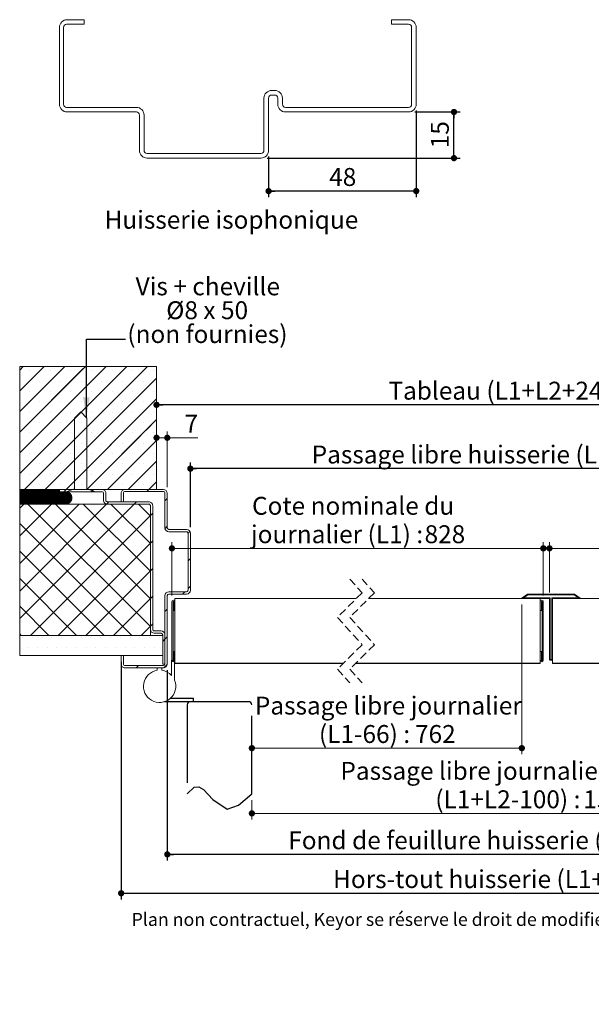
# Paper-space layout 'Feuille2' of a CAD drawing. Units: millimetres. Extents: x 13 to 878, y -39 to 1181.
# Drawn here: x 89 to 461, y -39 to 601 of the extents above; entities that cross this region are included whole.
import ezdxf

# ---------------------------------------------------------------- set-up
doc = ezdxf.new("R2010")
doc.units = ezdxf.units.MM
doc.linetypes.add('CENTERX2', pattern=[20.32, 12.7, -2.54, 2.54, -2.54])
doc.linetypes.add('HIDDEN', pattern=[1.905, 1.27, -0.635])
doc.layers.add('FORMAT', color=7, linetype='Continuous')
doc.styles.add('SLDTEXTSTYLE0', font='TXT', dxfattribs={"width": 0.75})
doc.styles.add('SLDTEXTSTYLE1', font='TXT', dxfattribs={"width": 0.678571})
doc.dimstyles.new('SLDDIMSTYLE1', dxfattribs={"dimtxt": 0.18, "dimasz": 13.208, "dimexe": 0, "dimexo": 0.0625, "dimgap": 0, "dimtad": 0, "dimtih": 1, "dimtoh": 1, "dimdec": 0, "dimrnd": 1e-09, "dimzin": 0, "dimdsep": 46, "dimtxsty": 'Standard', "dimsah": 1, "dimcen": 0.09, "dimadec": 0, "dimazin": 0, "dimtfac": 13.208, "dimtdec": 0, "dimtofl": 0, "dimtmove": 0, "dimatfit": 3, "dimfxl": 0, "dimfrac": 2, "dimtolj": 1, "dimtzin": 0, "dimarcsym": 0})
doc.dimstyles.new('SLDDIMSTYLE2', dxfattribs={"dimtxt": 11.641667, "dimasz": 4.064, "dimexe": 0, "dimexo": 0.0625, "dimgap": 2.910417, "dimtad": 1, "dimlfac": 0.02, "dimrnd": 1e-09, "dimzin": 12, "dimdsep": 46, "dimtxsty": 'SLDTEXTSTYLE0', "dimblk1": 'DOT', "dimblk2": 'DOT', "dimsah": 1, "dimcen": 0.09, "dimadec": 0, "dimazin": 3, "dimtfac": 1, "dimtofl": 0, "dimtmove": 0, "dimatfit": 3, "dimldrblk": 'DOT', "dimfxl": 0, "dimfrac": 2, "dimtolj": 1, "dimtzin": 12, "dimarcsym": 0})
doc.dimstyles.new('SLDDIMSTYLE3', dxfattribs={"dimtxt": 11.641667, "dimasz": 4.064, "dimexe": 0, "dimexo": 0.0625, "dimgap": 2.910417, "dimtad": 1, "dimlfac": 0.02, "dimrnd": 1e-09, "dimzin": 12, "dimdsep": 46, "dimtxsty": 'SLDTEXTSTYLE0', "dimblk1": 'DOT', "dimblk2": 'DOT', "dimsah": 1, "dimcen": 0.09, "dimadec": 0, "dimazin": 3, "dimtfac": 1, "dimtofl": 0, "dimtmove": 0, "dimatfit": 3, "dimldrblk": 'DOT', "dimfxl": 0, "dimfrac": 2, "dimtolj": 1, "dimtzin": 12, "dimarcsym": 0})
doc.dimstyles.new('SLDDIMSTYLE7', dxfattribs={"dimtxt": 11.641667, "dimasz": 4.064, "dimexe": 0, "dimexo": 0.0625, "dimgap": 2.910417, "dimtad": 1, "dimlfac": 0.01, "dimrnd": 1e-09, "dimzin": 12, "dimdsep": 46, "dimtxsty": 'SLDTEXTSTYLE0', "dimblk1": 'DOT', "dimblk2": 'DOT', "dimsah": 1, "dimcen": 0.09, "dimadec": 0, "dimazin": 3, "dimtfac": 1, "dimtofl": 0, "dimtmove": 0, "dimatfit": 3, "dimldrblk": 'DOT', "dimfxl": 0, "dimfrac": 2, "dimtolj": 1, "dimtzin": 12, "dimarcsym": 0})

# ---------------------------------------------------------------- blocks, each defined once
blk = doc.blocks.new('SW_BROKEN_VIEW_2')
at = {"color": 0, "linetype": 'Continuous', "ltscale": 4}
for p, q in [((0, 0), (-18.8, 0)), ((0, 2), (-15.2, 2)), ((0, 0), (0, 2))]:
    blk.add_line(p, q, dxfattribs=at)
at = {"color": 0, "linetype": 'CENTERX2', "ltscale": 4}
for p, q in [((36, 0), (-2, 0)), ((-4, -2), (-4, -60)), ((38, -60), (38, -2))]:
    blk.add_line(p, q, dxfattribs=at)
at = {"color": 0, "linetype": 'Continuous', "ltscale": 4, "flags": 128}
blk.add_lwpolyline([(-4, -60), (0.48, -55.6), (3.58, -55.45), (6.57, -57.2), (12.6, -63.59), (21.95, -69.78), (29.23, -67.35), (38, -60)], dxfattribs=at)
at = {"color": 0, "linetype": 'Continuous', "ltscale": 16}
for centre, start, end in [((-2, -2), 90.00164, 180.00067), ((36, -2), 359.99415, 90.00182)]:
    blk.add_arc(centre, 2, start, end, dxfattribs=at)
blk = doc.blocks.new('_DOT')
at = {"color": 0, "linetype": 'ByBlock', "lineweight": -2}
blk.add_line((-0.5, 0), (-1, 0), dxfattribs=at)
at = {"color": 0, "linetype": 'ByBlock', "const_width": 0.5}
blk.add_lwpolyline([(-0.25, 0, 1), (0.25, 0, 1)], format="xyb", close=True, dxfattribs=at)
blk = doc.blocks.new('_D_23')
at = {"color": 7, "linetype": 'Continuous', "lineweight": 0, "ltscale": 4}
for p, q in [((240.32, 93.89), (240.32, 81.25)), ((609.6, 93.89), (609.6, 81.25)), ((240.32, 85.25), (609.6, 85.25))]:
    blk.add_line(p, q, dxfattribs=at)
at = {"color": 7, "linetype": 'Continuous', "lineweight": 0, "ltscale": 4, "xscale": 4.064, "yscale": 4.064, "rotation": 180.0000000000004}
blk.add_blockref('_DOT', (240.32, 85.25, 0.1), dxfattribs=at)
at = {"color": 7, "linetype": 'Continuous', "lineweight": 0, "ltscale": 4, "xscale": 4.064, "yscale": 4.064}
blk.add_blockref('_DOT', (609.6, 85.25, 0.1), dxfattribs=at)
at = {"color": 7, "linetype": 'Continuous', "lineweight": 0, "ltscale": 4, "attachment_point": 1, "style": 'SLDTEXTSTYLE0'}
for s, insert, char_height in [('Passage libre journalier + semi-fixe', (297.91, 118.73), 11.6417), ('(L1+L2-100) :', (359.63, 100.25), 11.6417), ('1556', (455.88, 100.25), 11.642)]:
    blk.add_mtext(s, dxfattribs=dict(at, insert=insert, char_height=char_height))
blk = doc.blocks.new('_D_24')
at = {"color": 7, "linetype": 'Continuous', "lineweight": 0, "ltscale": 4}
for p, q in [((415.87, 221.09), (415.87, 123.68)), ((415.87, 127.68), (240.32, 127.68))]:
    blk.add_line(p, q, dxfattribs=at)
at = {"color": 7, "linetype": 'Continuous', "lineweight": 0, "ltscale": 4, "xscale": 4.064, "yscale": 4.064, "rotation": 180.0000000000004}
blk.add_blockref('_DOT', (240.32, 127.68, 0.1), dxfattribs=at)
at = {"color": 7, "linetype": 'Continuous', "lineweight": 0, "ltscale": 4, "xscale": 4.064, "yscale": 4.064}
blk.add_blockref('_DOT', (415.87, 127.68, 0.1), dxfattribs=at)
at = {"color": 7, "linetype": 'Continuous', "lineweight": 0, "ltscale": 4, "attachment_point": 1, "style": 'SLDTEXTSTYLE0'}
for s, insert, char_height in [('Passage libre journalier', (242.28, 161.17), 11.6417), ('(L1-66) :', (283.95, 142.69), 11.642), ('762', (346.43, 142.69), 11.642)]:
    blk.add_mtext(s, dxfattribs=dict(at, insert=insert, char_height=char_height))
blk = doc.blocks.new('_D_25')
at = {"layer": 'FORMAT', "ltscale": 4}
for p, q in [((200.32, 271.39), (200.32, 313.43)), ((649.6, 309.43), (200.32, 309.43)), ((649.6, 271.39), (649.6, 313.43))]:
    blk.add_line(p, q, dxfattribs=at)
at = {"layer": 'FORMAT', "ltscale": 4, "xscale": 4.064, "yscale": 4.064, "rotation": 180}
blk.add_blockref('_DOT', (200.32, 309.43, -504.9), dxfattribs=at)
at = {"layer": 'FORMAT', "ltscale": 4, "xscale": 4.064, "yscale": 4.064}
blk.add_blockref('_DOT', (649.6, 309.43, -504.9), dxfattribs=at)
at = {"layer": 'FORMAT', "ltscale": 4, "attachment_point": 1, "style": 'SLDTEXTSTYLE0'}
for s, insert, char_height in [('Passage libre huisserie (L1+L2-20) :', (279.23, 324.44), 11.6417), ('1636', (536.28, 324.44), 11.642)]:
    blk.add_mtext(s, dxfattribs=dict(at, insert=insert, char_height=char_height))
blk = doc.blocks.new('_D_26')
at = {"layer": 'FORMAT', "ltscale": 4}
for p, q in [((185.32, 178.39), (185.32, 54.59)), ((664.6, 178.39), (664.6, 54.59)), ((664.6, 58.59), (185.32, 58.59))]:
    blk.add_line(p, q, dxfattribs=at)
at = {"layer": 'FORMAT', "ltscale": 4, "xscale": 4.064, "yscale": 4.064, "rotation": 180.0000000000004}
blk.add_blockref('_DOT', (185.32, 58.59, -504.9), dxfattribs=at)
at = {"layer": 'FORMAT', "ltscale": 4, "xscale": 4.064, "yscale": 4.064}
blk.add_blockref('_DOT', (664.6, 58.59, -504.9), dxfattribs=at)
at = {"layer": 'FORMAT', "ltscale": 4, "attachment_point": 1, "style": 'SLDTEXTSTYLE0'}
for s, insert, char_height in [('Fond de feuillure huisserie (L1+L2+10) :', (264.01, 73.6), 11.6417), ('1666', (551.5, 73.6), 11.642)]:
    blk.add_mtext(s, dxfattribs=dict(at, insert=insert, char_height=char_height))
blk = doc.blocks.new('_D_27')
at = {"layer": 'FORMAT', "ltscale": 4}
for p, q in [((155.32, 183.89), (155.32, 29.34)), ((694.6, 183.89), (694.6, 29.34)), ((155.32, 33.34), (694.6, 33.34))]:
    blk.add_line(p, q, dxfattribs=at)
at = {"layer": 'FORMAT', "ltscale": 4, "xscale": 4.064, "yscale": 4.064, "rotation": 180.0000000000004}
blk.add_blockref('_DOT', (155.32, 33.34, -504.9), dxfattribs=at)
at = {"layer": 'FORMAT', "ltscale": 4, "xscale": 4.064, "yscale": 4.064}
blk.add_blockref('_DOT', (694.6, 33.34, -504.9), dxfattribs=at)
at = {"layer": 'FORMAT', "ltscale": 4, "attachment_point": 1, "style": 'SLDTEXTSTYLE0'}
for s, insert, char_height in [('Hors-tout huisserie (L1+L2+70) :', (293.15, 48.35), 11.6417), ('1726', (522.36, 48.35), 11.642)]:
    blk.add_mtext(s, dxfattribs=dict(at, insert=insert, char_height=char_height))
blk = doc.blocks.new('_D_28')
at = {"layer": 'FORMAT', "ltscale": 4}
blk.add_line((671.6, 350.92), (178.32, 350.92), dxfattribs=at)
at = {"layer": 'FORMAT', "ltscale": 4, "xscale": 4.064, "yscale": 4.064, "rotation": 180.0000000000004}
blk.add_blockref('_DOT', (178.32, 350.92, -504.9), dxfattribs=at)
at = {"layer": 'FORMAT', "ltscale": 4, "xscale": 4.064, "yscale": 4.064}
blk.add_blockref('_DOT', (671.6, 350.92, -504.9), dxfattribs=at)
at = {"layer": 'FORMAT', "ltscale": 4, "attachment_point": 1, "style": 'SLDTEXTSTYLE0'}
for s, insert, char_height in [('Tableau (L1+L2+24) :', (329.13, 365.93), 11.6417), ('1680', (486.38, 365.93), 11.642)]:
    blk.add_mtext(s, dxfattribs=dict(at, insert=insert, char_height=char_height))
blk = doc.blocks.new('_D_30')
at = {"color": 7, "linetype": 'Continuous', "lineweight": 0, "ltscale": 4}
for p, q in [((188.32, 226.89), (188.32, 261.6)), ((188.32, 257.6), (429.87, 257.6)), ((429.87, 226.89), (429.87, 261.6))]:
    blk.add_line(p, q, dxfattribs=at)
at = {"color": 7, "linetype": 'Continuous', "lineweight": 0, "ltscale": 4, "xscale": 4.064, "yscale": 4.064, "rotation": 180.0000000000004}
blk.add_blockref('_DOT', (188.32, 257.6, -504.9), dxfattribs=at)
at = {"color": 7, "linetype": 'Continuous', "lineweight": 0, "ltscale": 4, "xscale": 4.064, "yscale": 4.064}
blk.add_blockref('_DOT', (429.87, 257.6, -504.9), dxfattribs=at)
at = {"color": 7, "linetype": 'Continuous', "lineweight": 0, "ltscale": 4, "attachment_point": 1, "style": 'SLDTEXTSTYLE0'}
for s, insert, char_height in [('Cote nominale du', (240.42, 291.08), 11.6417), ('journalier (L1) :', (239.74, 272.6), 11.6417), ('828', (352.64, 272.6), 11.642)]:
    blk.add_mtext(s, dxfattribs=dict(at, insert=insert, char_height=char_height))
blk = doc.blocks.new('_D_31')
at = {"color": 7, "linetype": 'Continuous', "lineweight": 0, "ltscale": 4}
for p, q in [((433.87, 228.89), (433.87, 261.6)), ((661.6, 257.6), (433.87, 257.6)), ((661.6, 226.89), (661.6, 261.6))]:
    blk.add_line(p, q, dxfattribs=at)
at = {"color": 7, "linetype": 'Continuous', "lineweight": 0, "ltscale": 4, "xscale": 4.064, "yscale": 4.064, "rotation": 180.0000000000004}
blk.add_blockref('_DOT', (433.87, 257.6, -504.9), dxfattribs=at)
at = {"color": 7, "linetype": 'Continuous', "lineweight": 0, "ltscale": 4, "xscale": 4.064, "yscale": 4.064}
blk.add_blockref('_DOT', (661.6, 257.6, -504.9), dxfattribs=at)
at = {"color": 7, "linetype": 'Continuous', "lineweight": 0, "ltscale": 4, "attachment_point": 1, "style": 'SLDTEXTSTYLE0'}
for s, insert, char_height in [('Cote nominale du', (479.05, 291.08), 11.6417), ('semi-fixe (L2) :', (480.4, 272.6), 11.6417), ('828', (589.26, 272.6), 11.642)]:
    blk.add_mtext(s, dxfattribs=dict(at, insert=insert, char_height=char_height))
blk = doc.blocks.new('_D_32')
at = {"color": 7, "linetype": 'Continuous', "lineweight": 0, "ltscale": 4}
for p, q in [((185.32, 297.39), (185.32, 333.5)), ((185.32, 329.5), (178.32, 329.5)), ((185.32, 329.5), (205.13, 329.5))]:
    blk.add_line(p, q, dxfattribs=at)
at = {"color": 7, "linetype": 'Continuous', "lineweight": 0, "ltscale": 4, "xscale": 4.064, "yscale": 4.064, "rotation": 180.0000000000004}
blk.add_blockref('_DOT', (178.32, 329.5, -504.9), dxfattribs=at)
at = {"color": 7, "linetype": 'Continuous', "lineweight": 0, "ltscale": 4, "xscale": 4.064, "yscale": 4.064}
blk.add_blockref('_DOT', (185.32, 329.5, -504.9), dxfattribs=at)
at = {"color": 7, "linetype": 'Continuous', "lineweight": 0, "ltscale": 4, "insert": (196.53, 344.51), "char_height": 11.64, "attachment_point": 1, "style": 'SLDTEXTSTYLE0'}
blk.add_mtext('7', dxfattribs=at)
blk = doc.blocks.new('SW_NOTE_10')
at = {"color": 0, "linetype": 'Continuous', "lineweight": 0, "ltscale": 4, "attachment_point": 2}
for s, insert, char_height, style in [('Vis + cheville', (53.42, 40.08), 11.6417, 'SLDTEXTSTYLE0'), ('Ø8 x 50', (53.01, 24.56), 11.642, 'SLDTEXTSTYLE1'), ('(non fournies)', (53.17, 9.04), 11.6417, 'SLDTEXTSTYLE0')]:
    blk.add_mtext(s, dxfattribs=dict(at, insert=insert, char_height=char_height, style=style))
blk = doc.blocks.new('SW_HATCH_5')
at = {"color": 0, "linetype": 'Continuous', "lineweight": 0, "ltscale": 4}
for p, q in [((-667.01, 176.4), (-669.38, 174.03)), ((-653.54, 176.4), (-669.38, 160.56)), ((-640.07, 176.4), (-669.38, 147.09)), ((-626.6, 176.4), (-669.38, 133.62)), ((-613.13, 176.4), (-669.38, 120.15)), ((-599.66, 176.4), (-669.38, 106.68)), ((-628.05, 174.95), (-669.38, 133.62)), ((-586.19, 176.4), (-666.19, 96.4)), ((-663.1, 173.57), (-663.1, 173.57)), ((-649.63, 173.57), (-649.63, 173.57)), ((-636.16, 173.57), (-636.16, 173.57)), ((-613.13, 176.4), (-624.04, 165.49)), ((-599.66, 176.4), (-624.02, 152.03)), ((-622.69, 173.57), (-622.69, 173.57)), ((-609.22, 173.57), (-609.22, 173.57)), ((-595.75, 173.57), (-595.75, 173.57)), ((-582.28, 173.57), (-582.28, 173.57)), ((-656.36, 166.84), (-656.36, 166.84)), ((-580.38, 168.74), (-652.72, 96.4)), ((-642.89, 166.84), (-642.89, 166.84)), ((-629.42, 166.84), (-629.42, 166.84)), ((-615.95, 166.84), (-615.95, 166.84)), ((-602.48, 166.84), (-602.48, 166.84)), ((-589.01, 166.84), (-589.01, 166.84)), ((-628.03, 161.49), (-669.38, 120.15)), ((-663.1, 160.1), (-663.1, 160.1)), ((-649.63, 160.1), (-649.63, 160.1)), ((-636.16, 160.1), (-636.16, 160.1)), ((-622.69, 160.1), (-622.69, 160.1)), ((-609.22, 160.1), (-609.22, 160.1)), ((-595.75, 160.1), (-595.75, 160.1)), ((-582.28, 160.1), (-582.28, 160.1)), ((-580.38, 155.27), (-639.25, 96.4)), ((-628.02, 148.04), (-669.38, 106.68)), ((-656.36, 153.37), (-656.36, 153.37)), ((-642.89, 153.37), (-642.89, 153.37)), ((-582.38, 153.27), (-639.25, 96.4)), ((-629.42, 153.37), (-629.42, 153.37)), ((-615.95, 153.37), (-615.95, 153.37)), ((-602.48, 153.37), (-602.48, 153.37)), ((-589.01, 153.37), (-589.01, 153.37)), ((-663.1, 146.63), (-663.1, 146.63)), ((-649.63, 146.63), (-649.63, 146.63)), ((-636.16, 146.63), (-636.16, 146.63)), ((-580.38, 141.8), (-625.78, 96.4)), ((-622.69, 146.63), (-622.69, 146.63)), ((-609.22, 146.63), (-609.22, 146.63)), ((-595.75, 146.63), (-595.75, 146.63)), ((-580.38, 141.8), (-587.13, 135.05)), ((-582.28, 146.63), (-582.28, 146.63)), ((-656.36, 139.9), (-656.36, 139.9)), ((-642.89, 139.9), (-642.89, 139.9)), ((-629.42, 139.9), (-629.42, 139.9)), ((-615.95, 139.9), (-615.95, 139.9)), ((-602.48, 139.9), (-602.48, 139.9)), ((-589.01, 139.9), (-589.01, 139.9)), ((-663.1, 133.16), (-663.1, 133.16)), ((-649.63, 133.16), (-649.63, 133.16)), ((-636.16, 133.16), (-636.16, 133.16)), ((-590.59, 131.59), (-625.78, 96.4)), ((-622.69, 133.16), (-622.69, 133.16)), ((-580.38, 128.33), (-612.3, 96.4)), ((-609.22, 133.16), (-609.22, 133.16)), ((-595.75, 133.16), (-595.75, 133.16)), ((-582.28, 133.16), (-582.28, 133.16)), ((-656.36, 126.43), (-656.36, 126.43)), ((-642.89, 126.43), (-642.89, 126.43)), ((-629.42, 126.43), (-629.42, 126.43)), ((-615.95, 126.43), (-615.95, 126.43)), ((-583.72, 124.98), (-612.3, 96.4)), ((-602.48, 126.43), (-602.48, 126.43)), ((-589.01, 126.43), (-589.01, 126.43)), ((-663.1, 119.69), (-663.1, 119.69)), ((-649.63, 119.69), (-649.63, 119.69)), ((-636.16, 119.69), (-636.16, 119.69)), ((-622.69, 119.69), (-622.69, 119.69)), ((-609.22, 119.69), (-609.22, 119.69)), ((-595.75, 119.69), (-595.75, 119.69)), ((-582.28, 119.69), (-582.28, 119.69)), ((-656.36, 112.96), (-656.36, 112.96)), ((-642.89, 112.96), (-642.89, 112.96)), ((-629.42, 112.96), (-629.42, 112.96)), ((-615.95, 112.96), (-615.95, 112.96)), ((-602.48, 112.96), (-602.48, 112.96)), ((-580.38, 114.86), (-598.83, 96.4)), ((-589.01, 112.96), (-589.01, 112.96)), ((-663.1, 106.22), (-663.1, 106.22)), ((-649.63, 106.22), (-649.63, 106.22)), ((-636.16, 106.22), (-636.16, 106.22)), ((-622.69, 106.22), (-622.69, 106.22)), ((-609.22, 106.22), (-609.22, 106.22)), ((-595.75, 106.22), (-595.75, 106.22)), ((-582.28, 106.22), (-582.28, 106.22)), ((-669.27, 96.4), (-669.38, 96.3)), ((-668.99, 96.4), (-669.38, 96.01)), ((-668.71, 96.4), (-669.38, 95.73)), ((-668.43, 96.4), (-669.38, 95.45)), ((-668.15, 96.4), (-669.38, 95.17)), ((-667.87, 96.4), (-669.38, 94.89)), ((-667.59, 96.4), (-669.38, 94.61)), ((-667.31, 96.4), (-669.38, 94.33)), ((-667.03, 96.4), (-669.38, 94.05)), ((-666.75, 96.4), (-669.38, 93.77)), ((-666.47, 96.4), (-669.38, 93.49)), ((-666.19, 96.4), (-669.38, 93.21)), ((-665.91, 96.4), (-669.38, 92.93)), ((-665.63, 96.4), (-669.38, 92.65)), ((-665.34, 96.4), (-669.38, 92.37)), ((-665.06, 96.4), (-669.38, 92.09)), ((-664.78, 96.4), (-669.38, 91.81)), ((-664.5, 96.4), (-669.38, 91.52)), ((-664.22, 96.4), (-669.38, 91.24)), ((-663.94, 96.4), (-669.38, 90.96)), ((-663.66, 96.4), (-669.38, 90.68)), ((-663.38, 96.4), (-669.38, 90.4)), ((-663.1, 96.4), (-669.38, 90.12)), ((-662.82, 96.4), (-669.38, 89.84)), ((-662.54, 96.4), (-669.38, 89.56)), ((-662.26, 96.4), (-669.38, 89.28)), ((-661.98, 96.4), (-669.38, 89)), ((-661.7, 96.4), (-669.38, 88.72)), ((-661.42, 96.4), (-669.38, 88.44)), ((-661.13, 96.4), (-669.38, 88.16)), ((-660.85, 96.4), (-669.38, 87.88)), ((-660.57, 96.4), (-669.38, 87.6)), ((-660.29, 96.4), (-669.38, 87.32)), ((-660.01, 96.4), (-669.38, 87.03)), ((-659.73, 96.4), (-669.13, 87)), ((-659.45, 96.4), (-668.85, 87)), ((-659.17, 96.4), (-668.57, 87)), ((-658.89, 96.4), (-668.29, 87)), ((-658.61, 96.4), (-668.01, 87)), ((-658.33, 96.4), (-667.73, 87)), ((-658.05, 96.4), (-667.45, 87)), ((-657.77, 96.4), (-667.17, 87)), ((-657.49, 96.4), (-666.89, 87)), ((-657.21, 96.4), (-666.61, 87)), ((-656.93, 96.4), (-666.33, 87)), ((-656.64, 96.4), (-666.04, 87)), ((-656.36, 96.4), (-665.76, 87)), ((-656.08, 96.4), (-665.48, 87)), ((-655.8, 96.4), (-665.2, 87)), ((-655.52, 96.4), (-664.92, 87)), ((-655.24, 96.4), (-664.64, 87)), ((-654.96, 96.4), (-664.36, 87)), ((-654.68, 96.4), (-664.08, 87)), ((-654.4, 96.4), (-663.8, 87)), ((-654.12, 96.4), (-663.52, 87)), ((-653.84, 96.4), (-663.24, 87)), ((-653.56, 96.4), (-662.96, 87)), ((-653.28, 96.4), (-662.68, 87)), ((-653, 96.4), (-662.4, 87)), ((-652.72, 96.4), (-662.12, 87)), ((-652.44, 96.4), (-661.84, 87)), ((-652.15, 96.4), (-661.55, 87)), ((-651.87, 96.4), (-661.27, 87)), ((-651.59, 96.4), (-660.99, 87)), ((-651.31, 96.4), (-660.71, 87)), ((-651.03, 96.4), (-660.43, 87)), ((-650.75, 96.4), (-660.15, 87)), ((-650.47, 96.4), (-659.87, 87)), ((-650.19, 96.4), (-659.59, 87)), ((-649.91, 96.4), (-659.31, 87)), ((-649.63, 96.4), (-659.03, 87)), ((-649.35, 96.4), (-658.75, 87)), ((-649.07, 96.4), (-658.47, 87)), ((-648.79, 96.4), (-658.19, 87)), ((-648.51, 96.4), (-657.91, 87)), ((-648.23, 96.4), (-657.63, 87)), ((-647.95, 96.4), (-657.35, 87)), ((-647.66, 96.4), (-657.06, 87)), ((-647.38, 96.4), (-656.78, 87)), ((-647.1, 96.4), (-656.5, 87)), ((-656.36, 99.49), (-656.36, 99.49)), ((-646.82, 96.4), (-656.22, 87)), ((-646.54, 96.4), (-655.94, 87)), ((-646.26, 96.4), (-655.66, 87)), ((-645.98, 96.4), (-655.38, 87)), ((-645.7, 96.4), (-655.1, 87)), ((-645.42, 96.4), (-654.82, 87)), ((-645.14, 96.4), (-654.54, 87)), ((-644.86, 96.4), (-654.26, 87)), ((-644.58, 96.4), (-653.98, 87)), ((-644.3, 96.4), (-653.7, 87)), ((-644.02, 96.4), (-653.42, 87)), ((-643.74, 96.4), (-653.14, 87)), ((-643.46, 96.4), (-652.86, 87)), ((-643.38, 96.2), (-652.57, 87)), ((-642.89, 99.49), (-642.89, 99.49)), ((-639.25, 96.4), (-640.75, 94.9)), ((-629.42, 99.49), (-629.42, 99.49)), ((-621.29, 96.4), (-622.79, 94.9)), ((-615.95, 99.49), (-615.95, 99.49)), ((-602.48, 99.49), (-602.48, 99.49)), ((-589.01, 99.49), (-589.01, 99.49)), ((-585.36, 96.4), (-586.66, 95.11)), ((-580.38, 101.39), (-585.36, 96.4)), ((-643.38, 95.92), (-652.29, 87)), ((-643.38, 95.64), (-652.01, 87)), ((-643.38, 95.35), (-651.73, 87)), ((-643.38, 95.07), (-651.45, 87)), ((-643.27, 94.9), (-651.17, 87)), ((-642.99, 94.9), (-650.89, 87)), ((-642.71, 94.9), (-650.61, 87)), ((-642.43, 94.9), (-650.33, 87)), ((-642.15, 94.9), (-650.05, 87)), ((-641.87, 94.9), (-649.77, 87)), ((-641.59, 94.9), (-649.49, 87)), ((-641.31, 94.9), (-649.21, 87)), ((-641.03, 94.9), (-648.93, 87)), ((-640.75, 94.9), (-648.65, 87)), ((-640.46, 94.9), (-648.36, 87)), ((-640.18, 94.9), (-648.08, 87)), ((-639.9, 94.9), (-647.8, 87)), ((-639.62, 94.9), (-647.52, 87)), ((-639.34, 94.9), (-647.24, 87)), ((-639.07, 94.89), (-646.96, 87)), ((-638.82, 94.86), (-646.68, 87)), ((-638.58, 94.82), (-646.4, 87)), ((-638.35, 94.77), (-646.12, 87)), ((-638.14, 94.7), (-645.84, 87)), ((-637.93, 94.63), (-645.56, 87)), ((-637.74, 94.54), (-645.28, 87)), ((-637.55, 94.45), (-645, 87)), ((-637.37, 94.35), (-644.72, 87)), ((-637.19, 94.24), (-644.44, 87)), ((-637.03, 94.13), (-644.16, 87)), ((-636.87, 94), (-643.87, 87)), ((-636.72, 93.87), (-643.59, 87)), ((-636.58, 93.74), (-643.31, 87)), ((-636.44, 93.59), (-643.03, 87)), ((-636.31, 93.44), (-642.75, 87)), ((-636.19, 93.28), (-642.47, 87)), ((-636.07, 93.12), (-642.19, 87)), ((-635.97, 92.94), (-641.91, 87)), ((-635.87, 92.76), (-641.63, 87)), ((-635.78, 92.57), (-641.35, 87)), ((-635.69, 92.37), (-641.07, 87)), ((-635.62, 92.17), (-640.79, 87)), ((-635.56, 91.95), (-640.51, 87)), ((-635.5, 91.72), (-640.23, 87)), ((-635.46, 91.48), (-639.95, 87)), ((-635.44, 91.23), (-639.67, 87)), ((-635.43, 90.96), (-639.38, 87)), ((-635.44, 90.67), (-639.09, 87.01)), ((-635.47, 90.35), (-638.78, 87.05)), ((-635.54, 90), (-638.43, 87.12)), ((-573.38, 90.43), (-574.88, 88.93)), ((-666.71, 86.9), (-669.38, 84.23)), ((-648.75, 86.9), (-669.38, 66.27)), ((-630.79, 86.9), (-669.38, 48.31)), ((-612.82, 86.9), (-669.38, 30.35)), ((-594.86, 86.9), (-669.38, 12.39)), ((-663.98, 86.9), (-584.38, 7.3)), ((-646.02, 86.9), (-584.38, 25.26)), ((-635.67, 89.59), (-638.02, 87.24)), ((-635.9, 89.09), (-637.51, 87.47)), ((-628.06, 86.9), (-584.38, 43.22)), ((-611.32, 88.4), (-612.79, 86.93)), ((-610.1, 86.9), (-584.38, 61.18)), ((-593.36, 88.4), (-594.86, 86.9)), ((-592.14, 86.9), (-584.38, 79.14)), ((-584.38, 79.43), (-662.3, 1.5)), ((-582.88, 80.93), (-584.38, 79.43)), ((-669.38, 74.33), (-596.54, 1.5)), ((-573.38, 72.47), (-574.85, 71)), ((-558.72, 69.16), (-559.88, 68)), ((-584.38, 61.47), (-644.34, 1.5)), ((-582.88, 62.97), (-584.38, 61.47)), ((-669.38, 56.37), (-614.5, 1.5)), ((-558.38, 51.54), (-559.88, 50.04)), ((-582.88, 45), (-584.38, 43.5)), ((-669.38, 38.41), (-632.46, 1.5)), ((-584.38, 43.5), (-626.38, 1.5)), ((-558.38, 33.58), (-559.88, 32.08)), ((-582.88, 27.04), (-584.38, 25.54)), ((-562.06, 29.9), (-563.56, 28.4)), ((-669.38, 20.45), (-650.42, 1.5)), ((-584.38, 25.54), (-608.42, 1.5)), ((-573.38, 18.58), (-574.88, 17.08)), ((-584.38, 7.58), (-590.46, 1.5)), ((-582.88, 9.08), (-584.38, 7.58)), ((-669.38, 2.49), (-668.39, 1.5)), ((-667.48, 0), (-667.48, 0)), ((-661.13, 0), (-661.13, 0)), ((-654.78, 0), (-654.78, 0)), ((-648.43, 0), (-648.43, 0)), ((-642.08, 0), (-642.08, 0)), ((-635.73, 0), (-635.73, 0)), ((-629.38, 0), (-629.38, 0)), ((-623.03, 0), (-623.03, 0)), ((-616.68, 0), (-616.68, 0)), ((-610.33, 0), (-610.33, 0)), ((-603.98, 0), (-603.98, 0)), ((-597.63, 0), (-597.63, 0)), ((-591.28, 0), (-591.28, 0)), ((-584.93, 0), (-584.93, 0)), ((-578.58, 0), (-578.58, 0)), ((-573.38, 0.62), (-574.88, -0.88)), ((-664.3, -6.35), (-664.3, -6.35)), ((-657.95, -6.35), (-657.95, -6.35)), ((-651.6, -6.35), (-651.6, -6.35)), ((-645.25, -6.35), (-645.25, -6.35)), ((-638.9, -6.35), (-638.9, -6.35)), ((-632.55, -6.35), (-632.55, -6.35)), ((-626.2, -6.35), (-626.2, -6.35)), ((-619.85, -6.35), (-619.85, -6.35)), ((-613.5, -6.35), (-613.5, -6.35)), ((-607.15, -6.35), (-607.15, -6.35)), ((-600.8, -6.35), (-600.8, -6.35)), ((-594.45, -6.35), (-594.45, -6.35)), ((-588.1, -6.35), (-588.1, -6.35)), ((-581.75, -6.35), (-581.75, -6.35)), ((-574.88, -0.88), (-576.38, -2.38)), ((-592.1, -18.1), (-593.6, -19.6)), ((-573.39, -17.35), (-575.63, -19.59))]:
    blk.add_line(p, q, dxfattribs=at)
blk = doc.blocks.new('_D_47')
at = {"layer": 'FORMAT', "ltscale": 4}
for p, q in [((346.2, 541.34), (375.76, 541.34)), ((371.76, 511.34), (371.76, 541.34)), ((250.2, 511.34), (375.76, 511.34))]:
    blk.add_line(p, q, dxfattribs=at)
at = {"layer": 'FORMAT', "ltscale": 4, "xscale": 4.064, "yscale": 4.064}
for p, rotation in [((371.76, 541.34, -141.65), 90.0000000000004), ((371.76, 511.34, -141.65), 270.0000000000004)]:
    blk.add_blockref('_DOT', p, dxfattribs=dict(at, rotation=rotation))
at = {"layer": 'FORMAT', "ltscale": 4, "insert": (356.75, 517.74), "char_height": 11.642, "attachment_point": 1, "rotation": 90, "style": 'SLDTEXTSTYLE0'}
blk.add_mtext('15', dxfattribs=at)
blk = doc.blocks.new('_D_48')
at = {"layer": 'FORMAT', "ltscale": 4}
for p, q in [((347.2, 542.34), (347.2, 485.89)), ((251.2, 512.34), (251.2, 485.89)), ((347.2, 489.89), (251.2, 489.89))]:
    blk.add_line(p, q, dxfattribs=at)
at = {"layer": 'FORMAT', "ltscale": 4, "xscale": 4.064, "yscale": 4.064, "rotation": 180.0000000000004}
blk.add_blockref('_DOT', (251.2, 489.89, -141.25), dxfattribs=at)
at = {"layer": 'FORMAT', "ltscale": 4, "xscale": 4.064, "yscale": 4.064}
blk.add_blockref('_DOT', (347.2, 489.89, -141.25), dxfattribs=at)
at = {"layer": 'FORMAT', "ltscale": 4, "insert": (290.6, 504.9), "char_height": 11.642, "attachment_point": 1, "style": 'SLDTEXTSTYLE0'}
blk.add_mtext('48', dxfattribs=at)

psp = doc.layouts.new('Feuille2')

# ---------------------------------------------------------------- hatches: boundary and pattern name
at = {"linetype": 'Continuous', "lineweight": 0, "ltscale": 4}
h = psp.add_hatch(dxfattribs=at)
h.set_pattern_fill('ANSI31', scale=200, style=0)
edge = h.paths.add_edge_path(flags=0)
edge.add_arc((246.2, 516.34), 5, 270, 360)
edge.add_line((251.2, 516.34), (251.2, 550.34))
edge.add_arc((253.2, 550.34), 2, 90, 180, ccw=False)
edge.add_line((253.2, 552.34), (255.2, 552.34))
edge.add_arc((255.2, 550.34), 2, 0, 90, ccw=False)
edge.add_line((257.2, 550.34), (257.2, 546.34))
edge.add_arc((262.2, 546.34), 5, 180, 270)
edge.add_line((262.2, 541.34), (342.2, 541.34))
edge.add_arc((342.2, 546.34), 5, 270, 360)
edge.add_line((347.2, 546.34), (347.2, 596.34))
edge.add_arc((342.2, 596.34), 5, 0, 90)
edge.add_line((342.2, 601.34), (331.2, 601.34))
edge.add_line((331.2, 601.34), (331.2, 598.34))
edge.add_line((331.2, 598.34), (342.2, 598.34))
edge.add_arc((342.2, 596.34), 2, 0, 90, ccw=False)
edge.add_line((344.2, 596.34), (344.2, 546.34))
edge.add_arc((342.2, 546.34), 2, 270, 360, ccw=False)
edge.add_line((342.2, 544.34), (262.2, 544.34))
edge.add_arc((262.2, 546.34), 2, 180, 270, ccw=False)
edge.add_line((260.2, 546.34), (260.2, 550.34))
edge.add_arc((255.2, 550.34), 5, 0, 90)
edge.add_line((255.2, 555.34), (253.2, 555.34))
edge.add_arc((253.2, 550.34), 5, 90, 180)
edge.add_line((248.2, 550.34), (248.2, 516.34))
edge.add_arc((246.2, 516.34), 2, 270, 360, ccw=False)
edge.add_line((246.2, 514.34), (172.2, 514.34))
edge.add_arc((172.2, 516.34), 2, 180, 270, ccw=False)
edge.add_line((170.2, 516.34), (170.2, 539.34))
edge.add_arc((165.2, 539.34), 5, 360, 450)
edge.add_line((165.2, 544.34), (119.789, 544.34))
edge.add_arc((119.789, 546.34), 2, 180, 270, ccw=False)
edge.add_line((117.789, 546.34), (117.789, 596.34))
edge.add_arc((119.789, 596.34), 2, 90, 180, ccw=False)
edge.add_line((119.789, 598.34), (131.2, 598.34))
edge.add_line((131.2, 598.34), (131.2, 601.34))
edge.add_line((131.2, 601.34), (120.2, 601.34))
edge.add_arc((120.2, 596.34), 5, 90, 180)
edge.add_line((115.2, 596.34), (115.2, 546.34))
edge.add_arc((120.2, 546.34), 5, 180, 270)
edge.add_line((120.2, 541.34), (165.2, 541.34))
edge.add_arc((165.2, 539.34), 2, 0, 90, ccw=False)
edge.add_line((167.2, 539.34), (167.2, 516.34))
edge.add_arc((172.2, 516.34), 5, 180, 270)
edge.add_line((172.2, 511.34), (246.2, 511.34))

# ---------------------------------------------------------------- linework, layer by layer
at = {"color": 7, "linetype": 'Continuous', "lineweight": 15, "ltscale": 4}
for p, q in [((115.2, 596.34), (115.2, 546.34)), ((117.789, 546.34), (117.789, 596.34)), ((131.2, 598.34), (119.789, 598.34)), ((120.2, 601.34), (131.2, 601.34)), ((131.2, 598.34), (131.2, 601.34)), ((331.2, 601.34), (342.2, 601.34)), ((331.2, 601.34), (331.2, 598.34)), ((342.2, 598.34), (331.2, 598.34)), ((344.2, 596.34), (344.2, 546.34)), ((347.2, 546.34), (347.2, 596.34)), ((253.2, 555.34), (255.2, 555.34)), ((255.2, 552.34), (253.2, 552.34)), ((119.789, 544.34), (165.2, 544.34)), ((248.2, 550.34), (248.2, 516.34)), ((251.2, 516.34), (251.2, 550.34)), ((257.2, 550.34), (257.2, 546.34)), ((260.2, 546.34), (260.2, 550.34)), ((262.2, 544.34), (342.2, 544.34)), ((165.2, 541.34), (120.2, 541.34)), ((167.2, 539.34), (167.2, 516.34)), ((170.2, 516.34), (170.2, 539.34)), ((342.2, 541.34), (262.2, 541.34)), ((172.2, 514.34), (246.2, 514.34)), ((246.2, 511.34), (172.2, 511.34)), ((89.318, 375.886), (89.318, 295.886)), ((178.318, 375.886), (89.318, 375.886)), ((178.318, 295.886), (178.318, 375.886)), ((129.068, 346.299), (125.068, 342.299)), ((133.068, 342.299), (129.068, 346.299)), ((125.068, 342.299), (125.068, 296.299)), ((133.068, 296.299), (133.068, 342.299)), ((89.318, 295.886), (178.318, 295.886)), ((89.318, 286.486), (89.318, 295.886)), ((89.318, 295.886), (115.318, 295.886)), ((115.318, 295.886), (115.318, 294.386)), ((142.818, 295.886), (115.318, 295.886)), ((125.068, 296.299), (119.483, 294.386)), ((138.653, 294.386), (133.068, 296.299)), ((182.818, 295.886), (157.818, 295.886)), ((157.818, 294.592), (182.818, 294.592)), ((115.318, 294.386), (119.318, 294.386)), ((115.318, 294.386), (142.818, 294.386)), ((119.483, 294.386), (138.653, 294.386)), ((143.818, 293.386), (143.818, 288.886)), ((145.318, 288.886), (145.318, 293.386)), ((155.318, 293.386), (155.318, 287.886)), ((156.818, 287.886), (156.818, 293.592)), ((183.818, 293.592), (183.818, 270.886)), ((185.318, 270.886), (185.318, 293.386)), ((119.318, 286.486), (89.318, 286.486)), ((89.318, 286.386), (173.318, 286.386)), ((89.318, 200.986), (89.318, 286.386)), ((173.318, 287.886), (146.318, 287.886)), ((146.318, 286.386), (173.318, 286.386)), ((155.318, 287.886), (156.818, 287.886)), ((174.318, 285.386), (174.318, 200.986)), ((174.318, 285.386), (174.318, 204.886)), ((175.818, 204.886), (175.818, 285.386)), ((197.818, 269.886), (186.318, 269.886)), ((186.318, 268.386), (197.818, 268.386)), ((198.818, 267.386), (198.818, 230.386)), ((200.318, 230.386), (200.318, 267.386)), ((183.818, 226.886), (183.818, 182.386)), ((185.318, 182.386), (185.318, 226.886)), ((197.818, 229.386), (186.318, 229.386)), ((186.318, 227.886), (197.818, 227.886)), ((308.175, 224.886), (190.318, 224.886)), ((190.318, 224.886), (190.318, 182.886)), ((427.868, 224.886), (316.175, 224.886)), ((419.589, 227.795), (415.954, 225.25)), ((416.068, 224.886), (433.868, 224.886)), ((419.876, 227.386), (417.02, 225.386)), ((417.02, 225.386), (434.368, 225.386)), ((449.86, 227.886), (419.876, 227.886)), ((449.86, 227.386), (419.876, 227.386)), ((427.868, 182.886), (427.868, 224.886)), ((433.868, 224.886), (433.868, 185.386)), ((434.368, 225.386), (434.368, 185.586)), ((435.368, 225.386), (452.717, 225.386)), ((435.368, 185.586), (435.368, 225.386)), ((557.158, 224.886), (435.868, 224.886)), ((435.868, 224.886), (435.868, 182.886)), ((435.868, 224.886), (453.668, 224.886)), ((435.868, 185.386), (435.868, 224.886)), ((452.717, 225.386), (449.86, 227.386)), ((453.783, 225.25), (450.147, 227.795)), ((188.318, 184.886), (188.318, 222.886)), ((189.068, 222.886), (189.068, 184.886)), ((189.568, 217.149), (189.568, 222.886)), ((190.318, 222.886), (190.318, 217.149)), ((427.868, 217.149), (427.868, 222.886)), ((428.618, 222.886), (428.618, 217.149)), ((429.118, 184.886), (429.118, 222.886)), ((429.868, 222.886), (429.868, 184.886)), ((190.318, 217.149), (189.568, 217.149)), ((428.618, 217.149), (427.868, 217.149)), ((174.318, 200.986), (89.318, 200.986)), ((89.318, 187.886), (89.318, 200.886)), ((89.318, 200.886), (182.318, 200.886)), ((181.318, 203.886), (176.818, 203.886)), ((176.818, 202.386), (181.318, 202.386)), ((182.318, 201.386), (182.318, 182.386)), ((182.318, 200.886), (182.318, 187.886)), ((183.818, 182.386), (183.818, 201.386)), ((182.318, 187.886), (89.318, 187.886)), ((156.818, 187.886), (155.318, 187.886)), ((155.318, 187.886), (155.318, 182.386)), ((156.818, 182.386), (156.818, 187.886)), ((189.568, 190.622), (190.318, 190.622)), ((189.568, 184.886), (189.568, 190.622)), ((190.318, 190.622), (190.318, 184.886)), ((427.868, 190.622), (428.618, 190.622)), ((427.868, 184.886), (427.868, 190.622)), ((428.618, 190.622), (428.618, 184.886)), ((182.818, 181.386), (157.818, 181.386)), ((157.818, 179.886), (182.818, 179.886)), ((178.818, 179.886), (178.818, 178.278)), ((181.818, 179.886), (178.818, 179.886)), ((181.818, 178.278), (181.818, 179.886)), ((182.318, 182.386), (183.818, 182.386)), ((190.072, 184.886), (188.072, 184.886)), ((188.072, 184.886), (188.072, 174.966)), ((190.072, 171.774), (190.072, 184.886)), ((299.925, 182.886), (190.318, 182.886)), ((190.318, 182.886), (190.318, 182.786)), ((299.825, 182.786), (190.318, 182.786)), ((427.868, 182.786), (307.825, 182.786)), ((427.868, 182.886), (307.925, 182.886)), ((427.868, 182.786), (427.868, 182.886)), ((434.368, 184.886), (435.368, 184.886)), ((434.568, 185.386), (435.168, 185.386)), ((548.908, 182.886), (435.868, 182.886)), ((435.868, 182.886), (435.868, 182.786)), ((548.808, 182.786), (435.868, 182.786))]:
    psp.add_line(p, q, dxfattribs=at)
at = {"color": 7, "linetype": 'HIDDEN', "lineweight": 0, "ltscale": 4}
for p, q in [((304, 237.586), (312, 228.711)), ((312, 237.586), (320, 228.711)), ((312, 228.711), (296, 212.711)), ((320, 228.711), (304, 212.711)), ((296, 212.711), (312, 194.961)), ((304, 212.711), (320, 194.961)), ((312, 194.961), (296, 178.961)), ((320, 194.961), (304, 178.961)), ((296, 178.961), (304, 170.086)), ((304, 178.961), (312, 170.086))]:
    psp.add_line(p, q, dxfattribs=at)
at = {"color": 7, "linetype": 'Continuous', "lineweight": 15, "ltscale": 16}
for centre, radius, start, end in [((120.2, 596.34), 5, 90, 180), ((119.789, 596.34), 2, 90, 180), ((342.2, 596.34), 5, 0, 90), ((342.2, 596.34), 2, 360, 90), ((253.2, 550.34), 5, 90, 180), ((253.2, 550.34), 2, 90, 180), ((255.2, 550.34), 5, 0, 90), ((255.2, 550.34), 2, 0, 90), ((120.2, 546.34), 5, 180, 270), ((119.789, 546.34), 2, 180, 270), ((165.2, 539.34), 5, 360, 90), ((262.2, 546.34), 5, 180, 270), ((262.2, 546.34), 2, 180, 270), ((342.2, 546.34), 5, 270, 0), ((342.2, 546.34), 2, 270, 0), ((165.2, 539.34), 2, 0, 90), ((172.2, 516.34), 5, 180, 270), ((172.2, 516.34), 2, 180, 270), ((246.2, 516.34), 5, 270, 0), ((246.2, 516.34), 2, 270, 0), ((142.818, 293.386), 2.5, 359.997923, 90.002077), ((157.818, 293.386), 2.5, 89.997923, 180.002077), ((157.818, 293.592), 1, 89.997378, 179.999848), ((182.818, 293.386), 2.5, 0.000255, 89.999745), ((182.818, 293.592), 1, 0.000152, 89.999207), ((119.318, 290.436), 3.95, 270, 90), ((142.818, 293.386), 1, 0.000303, 90.002258), ((146.318, 288.886), 2.5, 179.997984, 270.001931), ((146.318, 288.886), 1, 180.000303, 270.002258), ((173.318, 285.386), 2.5, 0.000401, 90.000965), ((173.318, 285.386), 1, 0.000517, 90.002258), ((186.318, 270.886), 2.5, 180.000401, 269.999599), ((186.318, 270.886), 1, 180.000517, 269.998843), ((197.818, 267.386), 2.5, 0.000316, 89.999599), ((197.818, 267.386), 1, 359.994473, 90.004673), ((186.318, 226.886), 2.5, 90.000447, 179.999607), ((186.318, 226.886), 1, 90.001111, 179.999609), ((197.818, 230.386), 1, 269.995304, 0.00543), ((197.818, 230.386), 2.5, 270.000456, 359.999603), ((416.068, 225.086), 0.2, 125.000148, 270.000261), ((419.876, 227.386), 0.5, 90.000077, 124.999867), ((449.86, 227.386), 0.5, 54.999924, 90.000024), ((453.668, 225.086), 0.2, 270.000273, 54.999852), ((189.318, 222.886), 1, 359.999253, 180.000747), ((189.318, 222.886), 0.25, 359.995731, 180.004269), ((428.868, 222.886), 1, 359.999993, 180.000007), ((428.868, 222.886), 0.25, 359.999893, 180.000107), ((176.818, 204.886), 2.5, 180.000388, 269.999526), ((176.818, 204.886), 1, 179.99458, 270.004673), ((181.318, 201.386), 2.5, 0.000388, 89.999526), ((181.318, 201.386), 1, 0.000228, 89.999025), ((157.818, 182.386), 2.5, 179.997984, 270.001931), ((157.818, 182.386), 1, 180.000303, 270.002258), ((182.818, 182.386), 1, 270.001157, 359.999697), ((182.818, 182.386), 2.5, 270.000401, 359.999684), ((189.318, 184.886), 1, 179.99936, 0.00064), ((189.318, 184.886), 0.25, 179.995731, 0.004269), ((428.868, 184.886), 1, 180.0001, 359.9999), ((428.868, 184.886), 0.25, 179.999893, 0.000107), ((434.368, 185.386), 0.5, 180.000258, 269.999609), ((434.568, 185.586), 0.2, 180.000926, 269.999207), ((435.168, 185.586), 0.2, 270.000793, 359.999074), ((435.368, 185.386), 0.5, 270.00041, 359.999697), ((180.318, 167.886), 10.5, 98.21328, 21.734966), ((180.318, 167.886), 10.5, 42.401695, 81.786874)]:
    psp.add_arc(centre, radius, start, end, dxfattribs=at)

# ---------------------------------------------------------------- block references
at = {"color": 7, "linetype": 'Continuous', "lineweight": 0, "ltscale": 4}
psp.add_blockref('SW_NOTE_10', (158.242, 393.697), dxfattribs=at)
at = {"color": 7, "linetype": 'Continuous', "lineweight": 0}
psp.add_blockref('SW_HATCH_5', (758.696, 199.486), dxfattribs=at)
at = {"color": 7, "linetype": 'Continuous', "ltscale": 4}
psp.add_blockref('SW_BROKEN_VIEW_2', (202.318, 157.886), dxfattribs=at)

# ---------------------------------------------------------------- texts
at = {"color": 7, "linetype": 'Continuous', "lineweight": 0, "ltscale": 4, "style": 'SLDTEXTSTYLE0'}
for s, insert, char_height, attachment_point in [('Huisserie isophonique', (227.017, 477.067), 11.64167, 2), ('Plan non contractuel, Keyor se réserve le droit de modifier ce plan pour des raisons industrielles', (162.101, 20.55), 8.46667, 1)]:
    psp.add_mtext(s, dxfattribs=dict(at, insert=insert, char_height=char_height, attachment_point=attachment_point))

# ---------------------------------------------------------------- dimensions: what is measured, and where the dimension line sits
at = {"color": 7, "linetype": 'Continuous', "lineweight": 0, "ltscale": 4}
dim = psp.add_linear_dim(base=(178.318, 329.502), p1=(185.318, 293.386), p2=(178.318, 295.886), dimstyle='SLDDIMSTYLE2', dxfattribs=at)
dim.commit()
dim.dimension.update_dxf_attribs({"geometry": '_D_32', "text_midpoint": (200.829, 329.502), "dimtype": 160})
for base, p1, p2, text, picture, middle in [((429.868, 257.596), (188.318, 222.886), (429.868, 222.886), 'Cote nominale du\\Pjournalier (L1) : 828', '_D_30', (309.093, 257.596)), ((433.868, 257.596), (661.596, 222.886), (433.868, 224.886), 'Cote nominale du\\Psemi-fixe (L2) : 828', '_D_31', (547.732, 257.596)), ((240.318, 127.685), (415.868, 225.086), (240.318, 155.886), 'Passage libre journalier\\P(L1-66) : 762', '_D_24', (328.093, 127.685)), ((609.596, 85.245), (240.318, 97.886), (609.596, 97.886), 'Passage libre journalier + semi-fixe\\P(L1+L2-100) : 1556', '_D_23', (424.957, 85.245))]:
    dim = psp.add_linear_dim(base=base, p1=p1, p2=p2, text=text, dimstyle='SLDDIMSTYLE2', dxfattribs=at)
    dim.commit()
    dim.dimension.update_dxf_attribs({"geometry": picture, "text_midpoint": middle, "dimtype": 160})
at = {"layer": 'FORMAT', "ltscale": 4}
dim = psp.add_linear_dim(base=(251.2, 489.888), p1=(347.2, 546.34), p2=(251.2, 516.34), dimstyle='SLDDIMSTYLE7', dxfattribs=at)
dim.commit()
dim.dimension.update_dxf_attribs({"geometry": '_D_48', "text_midpoint": (299.2, 489.888), "dimtype": 160})
dim = psp.add_linear_dim(base=(371.758, 541.34), p1=(246.2, 511.34), p2=(342.2, 541.34), angle=90, dimstyle='SLDDIMSTYLE7', dxfattribs=at)
dim.commit()
dim.dimension.update_dxf_attribs({"geometry": '_D_47', "text_midpoint": (371.758, 526.34), "dimtype": 160})
for base, p1, p2, text, picture, middle in [((178.318, 350.921), (671.596, 375.886), (178.318, 375.886), 'Tableau (L1+L2+24) : 1680', '_D_28', (424.957, 350.921)), ((200.318, 309.43), (649.596, 267.386), (200.318, 267.386), 'Passage libre huisserie (L1+L2-20) : 1636', '_D_25', (424.957, 309.43)), ((694.596, 33.343), (155.318, 187.886), (694.596, 187.886), 'Hors-tout huisserie (L1+L2+70) : 1726', '_D_27', (424.957, 33.343)), ((185.318, 58.593), (664.596, 182.386), (185.318, 182.386), 'Fond de feuillure huisserie (L1+L2+10) : 1666', '_D_26', (424.957, 58.593))]:
    dim = psp.add_linear_dim(base=base, p1=p1, p2=p2, text=text, dimstyle='SLDDIMSTYLE3', dxfattribs=at)
    dim.commit()
    dim.dimension.update_dxf_attribs({"geometry": picture, "text_midpoint": middle, "dimtype": 160})

# ---------------------------------------------------------------- leaders
at = {"color": 7, "linetype": 'Continuous', "lineweight": 0, "ltscale": 4}
psp.add_leader([(132.685, 342.683), (132.842, 393.697), (158.242, 393.697)], dimstyle='SLDDIMSTYLE1', dxfattribs=at)

doc.saveas('drawing.dxf')
